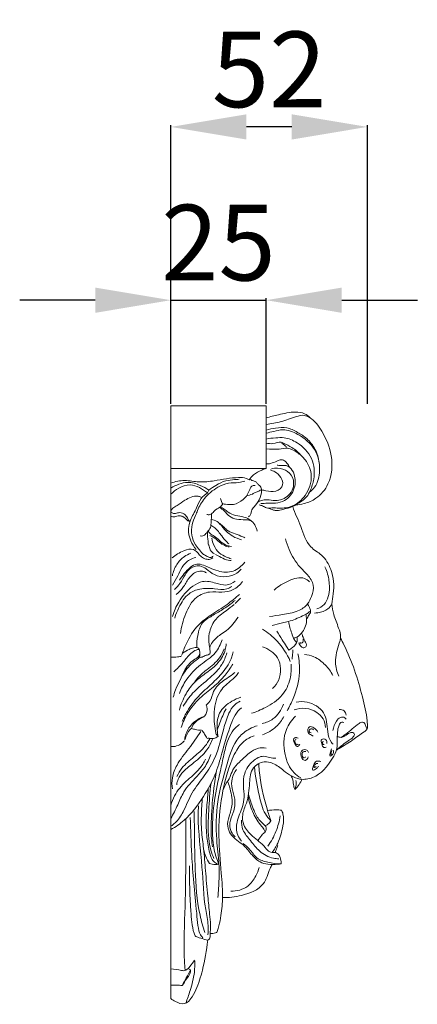
# Model space of a CAD drawing. Units: millimetres. Extents: x 1744 to 5944, y 615 to 4913.
# Drawn here: x 4123 to 4228, y 2732 to 2992 of the extents above; entities that cross this region are included whole.
import ezdxf

# ---------------------------------------------------------------- set-up
doc = ezdxf.new("R2010")
doc.units = ezdxf.units.MM
doc.header["$MEASUREMENT"] = 0
doc.layers.get('0').update_dxf_attribs({"lineweight": 13})
doc.styles.add('Arial', font='arial.ttf')
doc.dimstyles.new('Dimension Style 01', dxfattribs={"dimtxt": 10, "dimasz": 7, "dimexe": 0.5, "dimexo": 0.5, "dimgap": 0.25, "dimtad": 1, "dimtoh": 1, "dimdec": 0, "dimzin": 1, "dimdsep": 46, "dimtxsty": 'Arial', "dimcen": 0.5, "dimazin": 0, "dimtfac": 1, "dimtdec": 4, "dimtix": 1, "dimtmove": 1, "dimatfit": 3, "dimfxl": 1, "dimtolj": 1, "dimtzin": 1, "dimarcsym": 0})

# ---------------------------------------------------------------- blocks, each defined once
blk = doc.blocks.new('*D25')
at = {"color": 0, "lineweight": -2, "transparency": 16777216}
for p, q in [((4162.69, 2890.42), (4162.69, 2964.1)), ((4214.67, 2890.42), (4214.67, 2964.1)), ((4194.67, 2963.6), (4182.69, 2963.6))]:
    blk.add_line(p, q, dxfattribs=at)
at = {"color": 0, "transparency": 16777216}
for points in [[(4182.69, 2966.93), (4182.69, 2960.27), (4162.69, 2963.6)], [(4194.67, 2966.93), (4194.67, 2960.27), (4214.67, 2963.6)]]:
    blk.add_solid(points, dxfattribs=at)
at = {"layer": 'Defpoints', "color": 0, "transparency": 16777216}
for p in [(4162.69, 2963.6), (4162.69, 2889.92), (4214.67, 2889.92)]:
    blk.add_point(p, dxfattribs=at)
at = {"color": 0, "transparency": 16777216, "insert": (4188.68, 2978.81), "char_height": 20, "attachment_point": 5, "style": 'Arial'}
blk.add_mtext('\\A1;52', dxfattribs=at)
blk = doc.blocks.new('KR-069b_158_95')
blk.add_lwpolyline([(0, 0), (25.21, 0), (25.21, -16.56), (0, -16.56)])
for points in [[(0, 0), (0, -52.23), (0, -104.46), (0, -156.69)], [(17.04, -52.28), (17.5, -51.82), (17.96, -51.36), (18.42, -50.89)], [(28.04, -116.03), (28.13, -116.12), (28.21, -116.2), (28.3, -116.29)], [(4.52, -148.74), (4.75, -148.85), (4.99, -148.95), (5.23, -149.06)]]:
    blk.add_open_spline(points, degree=3)
for points, knots in [([(25.21, -3.21), (26.28, -2.9), (28.85, -2.33), (32.23, -1.46), (35.26, -1.85), (36.41, -2.75), (36.81, -3.18)], [0, 0, 0, 0, 4.950434, 11.788365, 15.444246, 18.067692, 18.067692, 18.067692, 18.067692]), ([(25.21, -4.92), (26.54, -4.77), (29.29, -4.32), (32.45, -3.05), (35.1, -2.33), (37.79, -3.52), (40.48, -7.27), (43.04, -13.24), (42.51, -20.15), (38.99, -24.48), (35.64, -25.84), (33.76, -26.16), (33.01, -26.2)], [0, 0, 0, 0, 5.952113, 12.29537, 15.438558, 17.624696, 24.909822, 35.270004, 46.397439, 53.766967, 58.878722, 62.216439, 62.216439, 62.216439, 62.216439]), ([(25.21, -6.44), (26.03, -6.21), (27.83, -5.9), (30.76, -5.58), (33.52, -6.98), (36.19, -8.69), (38.4, -11.42), (39.09, -13.83), (39.22, -15.09)], [0, 0, 0, 0, 3.802376, 8.183172, 12.781012, 17.151234, 22.353125, 28.026087, 28.026087, 28.026087, 28.026087]), ([(36.69, -22.83), (37.19, -22.46), (38.78, -20.95), (39.77, -16.73), (38.5, -11.16), (34.25, -7.69), (30.19, -6.01), (27.33, -6.77), (25.88, -7.09), (25.21, -7.27)], [0, 0, 0, 0, 2.802997, 9.551644, 18.162407, 26.887754, 33.139125, 36.719876, 39.803155, 39.803155, 39.803155, 39.803155]), ([(25.67, -27.05), (26.15, -27.27), (26.94, -27.52), (28.3, -27.82), (29.74, -27.29), (31.83, -26.99), (33.86, -25.66), (35.94, -24.39), (37.09, -22.06), (38.18, -18.73), (37.81, -13.61), (34.11, -9.91), (30.47, -8.33), (27.63, -8.47), (26.04, -8.64), (25.21, -8.8)], [0, 0, 0, 0, 2.375015, 3.6942, 6.079334, 9.000633, 13.056337, 16.756075, 19.606999, 24.343519, 32.455119, 40.8974, 46.313162, 49.640619, 53.431355, 53.431355, 53.431355, 53.431355]), ([(25.21, -9.92), (25.8, -10), (27.13, -10.22), (28.7, -9.36), (30.34, -10.21), (32.35, -11.03), (33.84, -12.42), (34.58, -13.27)], [0, 0, 0, 0, 2.675614, 5.92954, 6.889618, 10.665996, 15.698176, 15.698176, 15.698176, 15.698176]), ([(29.23, -9.86), (29.5, -10), (30, -10.32), (30.42, -10.75), (30.6, -10.98)], [0, 0, 0, 0, 1.335743, 2.643752, 2.643752, 2.643752, 2.643752]), ([(25.21, -11.41), (26.36, -11.49), (28.24, -11.63), (31.07, -10.95), (33.53, -12.29), (36.05, -14.54), (37.8, -18.81), (36.06, -23.64), (32.58, -26.78), (29.16, -27.14), (26.89, -26.95), (25.32, -27.17), (24.34, -26.44), (23.66, -26.29), (23.36, -26.23)], [0, 0, 0, 0, 5.128325, 8.436229, 12.507989, 16.839166, 23.56661, 31.598378, 38.083392, 43.436069, 46.299168, 48.421425, 50.11629, 51.485556, 51.485556, 51.485556, 51.485556]), ([(25.21, -15.4), (25.61, -15.39), (26.62, -15.3), (27.86, -14.67), (29.19, -14.15), (30.41, -14.64), (30.97, -15.52), (31.31, -16.08), (31.41, -16.28)], [0, 0, 0, 0, 1.775689, 4.429979, 6.2383, 7.867836, 9.800982, 10.792454, 10.792454, 10.792454, 10.792454]), ([(20.73, -19.61), (21.05, -19.13), (21.98, -18.02), (23.63, -17.12), (24.81, -16.68), (25.21, -16.56)], [0, 0, 0, 0, 2.589101, 6.336853, 8.210927, 8.210927, 8.210927, 8.210927]), ([(26.6, -16.64), (27.14, -16.53), (28.61, -16.43), (31.1, -17.03), (33.06, -20.05), (31.67, -24.07), (28.15, -25.29), (25.69, -24.78), (24.1, -24.94), (23.3, -25.29), (23.02, -25.45)], [0, 0, 0, 0, 2.447453, 6.573259, 10.748599, 16.955836, 22.54144, 25.68344, 28.120439, 29.535579, 29.535579, 29.535579, 29.535579]), ([(23.78, -25.86), (24.39, -25.82), (25.69, -25.74), (27.82, -25.86), (30.75, -25.09), (33.01, -22.02), (32.99, -18.51), (31.81, -16.41), (30.33, -15.65), (29.16, -15.93), (28.38, -15.77), (28.09, -15.7)], [0, 0, 0, 0, 2.725025, 5.778109, 9.536381, 15.753487, 21.087934, 24.435417, 25.937209, 28.161641, 29.495759, 29.495759, 29.495759, 29.495759]), ([(23.97, -22.22), (24.36, -22.32), (25.61, -22.51), (27.71, -23), (30.03, -21.15), (29.14, -18.8), (27.83, -17.48), (26.68, -17.07), (26.24, -16.98)], [0, 0, 0, 0, 1.813321, 5.655797, 9.309212, 12.219997, 15.510287, 17.513202, 17.513202, 17.513202, 17.513202]), ([(0, -20.43), (1.18, -20.06), (3.7, -19.49), (7.52, -20.38), (12.33, -19.76), (16.38, -18.9), (19.62, -18.97), (20.49, -19.45), (20.73, -19.61)], [0, 0, 0, 0, 5.499926, 11.222608, 17.208885, 26.866289, 29.917455, 31.212008, 31.212008, 31.212008, 31.212008]), ([(0, -21.78), (0.66, -21.35), (2.09, -20.66), (4.79, -19.99), (7.57, -20.87), (9.35, -21.8), (10.08, -22.31)], [0, 0, 0, 0, 3.50032, 7.055801, 12.100634, 16.037437, 16.037437, 16.037437, 16.037437]), ([(19.6, -19.95), (19.07, -20.09), (17.64, -20.44), (15.11, -20.22), (11.86, -21.7), (8.88, -24.11), (7.28, -26.99), (6.4, -29.37), (5.44, -31.44), (5.37, -34.22), (6.23, -36.55), (7.53, -38.09), (8.46, -39.3), (9.56, -39.76), (10.45, -40.33), (11.02, -39.93), (11.22, -39.72)], [0, 0, 0, 0, 2.470196, 6.548416, 11.043573, 17.970585, 23.343876, 25.471536, 29.314735, 33.428887, 37.521786, 40.044621, 42.453169, 44.116127, 45.416172, 46.716848, 46.716848, 46.716848, 46.716848]), ([(10.08, -22.31), (10.66, -21.85), (12.09, -20.91), (14.32, -19.71), (16.49, -19.59), (17.65, -19.46), (18.05, -19.43)], [0, 0, 0, 0, 3.326928, 7.629457, 11.078239, 12.857116, 12.857116, 12.857116, 12.857116]), ([(20.86, -19.41), (21.1, -19.56), (21.6, -19.87), (22.53, -19.95), (22.86, -20.59), (23.3, -20.92), (23.84, -21.34), (24.13, -22.85), (23.55, -24.85), (22.28, -26.48), (21.19, -27.67), (21.23, -28.78), (20.78, -29.18), (20.57, -29.32)], [0, 0, 0, 0, 1.275554, 2.618587, 3.796629, 4.224061, 5.068561, 6.761705, 10.58924, 14.01236, 16.062486, 17.446084, 18.564389, 18.564389, 18.564389, 18.564389]), ([(0, -23.36), (0.61, -22.73), (2.15, -21.59), (4.91, -20.57), (7.59, -21.56), (9.03, -22.48), (9.66, -23.04)], [0, 0, 0, 0, 3.90304, 8.511556, 12.330824, 16.106641, 16.106641, 16.106641, 16.106641]), ([(10.08, -22.31), (9.98, -22.57), (9.71, -23.11), (8.78, -23.62), (7.61, -24.83), (6.79, -27.34), (5.22, -29.77), (4.45, -32.79), (5.02, -35.59), (6.1, -37.31), (6.7, -37.99)], [0, 0, 0, 0, 1.24819, 2.558083, 4.611569, 8.619514, 14.081391, 17.47029, 22.2846, 26.34692, 26.34692, 26.34692, 26.34692]), ([(13.16, -24.56), (13.21, -24.91), (13.39, -25.35), (13.75, -26.06), (14.99, -26.02), (16.81, -26.3), (19.16, -25.01), (20.56, -23.2), (20.96, -21.71), (21.67, -21.06), (22.12, -21.02), (22.31, -21.04)], [0, 0, 0, 0, 1.578773, 2.170763, 3.305572, 6.411438, 10.707069, 14.270456, 16.427217, 17.458974, 18.31565, 18.31565, 18.31565, 18.31565]), ([(20, -23.85), (20.54, -23.73), (21.37, -23.5), (22.36, -22.87), (23.17, -22.67), (23.58, -22.33), (23.72, -22.19)], [0, 0, 0, 0, 2.474366, 3.78146, 5.210327, 6.099267, 6.099267, 6.099267, 6.099267]), ([(0, -27.79), (0.14, -27.53), (0.57, -26.92), (2.03, -26.25), (3.47, -25.02), (5.33, -24.11), (6.88, -23.71), (7.73, -24.06), (7.96, -24.19)], [0, 0, 0, 0, 1.294581, 3.24857, 6.984519, 9.71102, 12.518842, 13.688888, 13.688888, 13.688888, 13.688888]), ([(9.49, -28.71), (9.74, -28.8), (10.21, -28.85), (10.97, -28.51), (11.54, -27.49), (12.93, -27.07), (13.51, -26.24), (13.72, -25.9)], [0, 0, 0, 0, 1.209683, 1.944734, 3.603755, 6.139382, 7.947761, 7.947761, 7.947761, 7.947761]), ([(0, -27.9), (0.04, -28), (0.22, -28.35), (1.05, -28.64), (2.09, -28.09), (3.4, -28.44), (4.26, -29.31), (4.6, -30.1), (4.86, -30.5), (4.94, -30.62)], [0, 0, 0, 0, 0.486891, 1.735988, 3.360192, 5.520629, 7.202422, 8.672405, 9.322134, 9.322134, 9.322134, 9.322134]), ([(7.74, -34.4), (7.98, -34.46), (8.61, -34.52), (9.22, -33.91), (9.82, -33.13), (10.63, -32.18), (10.63, -30.44), (10.75, -29.26), (10.75, -28.57)], [0, 0, 0, 0, 1.095291, 2.608789, 3.512029, 5.607043, 7.883185, 10.967696, 10.967696, 10.967696, 10.967696]), ([(12.88, -26.9), (13.3, -27.18), (14.27, -27.84), (15.39, -29.38), (17.49, -30.11), (19.32, -30.12), (21.74, -30.2), (22.64, -32.05), (22.83, -33.18)], [0, 0, 0, 0, 2.238533, 5.225922, 8.247319, 11.654586, 13.524603, 18.654257, 18.654257, 18.654257, 18.654257]), ([(13.02, -26.78), (13.39, -26.93), (14.17, -27.29), (15.3, -28.4), (17.15, -29.09), (19.08, -29.26), (20.61, -29.85), (21.29, -30.41), (21.56, -30.69)], [0, 0, 0, 0, 1.746718, 3.798185, 6.977405, 10.295823, 12.428799, 14.17163, 14.17163, 14.17163, 14.17163]), ([(44.42, -71.47), (43.94, -70.31), (43.14, -67.33), (44.14, -63.87), (45.15, -60.89), (44.22, -58.27), (43.13, -55.52), (42.39, -52.4), (43.37, -48.49), (42.93, -43.77), (40.34, -39.43), (36.01, -37.14), (34.52, -31.88), (32.87, -28.42), (32.23, -26.63)], [0, 0, 0, 0, 5.611637, 13.282637, 15.703825, 19.336795, 25.065564, 29.271621, 33.200528, 42.850546, 49.591939, 54.875075, 63.754803, 72.288086, 72.288086, 72.288086, 72.288086]), ([(0, -29.22), (0.16, -29.29), (0.67, -29.44), (1.45, -29.21), (2.34, -29.03), (3.41, -29.32), (4.05, -30.05), (4.57, -30.43), (4.69, -30.52)], [0, 0, 0, 0, 0.757216, 2.333256, 3.496802, 4.797777, 7.013175, 7.695897, 7.695897, 7.695897, 7.695897]), ([(10.68, -30.08), (10.95, -30.09), (11.8, -30.22), (13.23, -31.33), (14.41, -33.18), (16.46, -34.61), (17.91, -35.23), (18.71, -35.46)], [0, 0, 0, 0, 1.216444, 3.75, 7.689427, 10.966755, 14.680602, 14.680602, 14.680602, 14.680602]), ([(12.62, -30.91), (13.05, -31.22), (13.81, -31.79), (14.88, -33.03), (16.56, -33.78), (18.22, -34.27), (19.2, -34.73), (19.53, -34.89)], [0, 0, 0, 0, 2.340546, 4.223104, 7.225427, 10.352313, 12.002285, 12.002285, 12.002285, 12.002285]), ([(9.87, -36.63), (9.89, -36.3), (9.89, -35.68), (9.63, -34.6), (9.64, -33.82), (9.67, -33.33)], [0, 0, 0, 0, 1.473148, 2.761624, 4.924354, 4.924354, 4.924354, 4.924354]), ([(9.85, -33.11), (9.99, -33.32), (10.42, -33.88), (11.63, -34.46), (12.88, -35.63), (14.26, -36.88), (15.49, -37.16), (16.05, -37.21)], [0, 0, 0, 0, 1.129623, 3.10606, 5.8275, 8.768578, 11.261424, 11.261424, 11.261424, 11.261424]), ([(10.6, -31.57), (10.94, -31.78), (12.07, -32.54), (13.29, -34.25), (14.49, -35.7), (15.17, -36.36), (15.33, -36.51)], [0, 0, 0, 0, 1.814758, 6.019108, 9.247119, 10.222973, 10.222973, 10.222973, 10.222973]), ([(10.27, -34.31), (10.59, -34.43), (11.59, -34.83), (12.68, -36.05), (14.09, -36.98), (15.02, -37.25), (15.42, -37.32)], [0, 0, 0, 0, 1.549034, 4.696912, 7.174925, 8.97918, 8.97918, 8.97918, 8.97918]), ([(10.8, -35.03), (10.92, -35.67), (11.37, -37.07), (12.63, -38.97), (14.41, -39.92), (15.51, -40.32), (15.91, -40.43)], [0, 0, 0, 0, 2.910896, 6.5022, 9.820665, 11.710647, 11.710647, 11.710647, 11.710647]), ([(26.09, -55.68), (27.23, -55.56), (29.76, -55.14), (33.36, -54.64), (36.19, -52.75), (37.33, -50.18), (38.12, -47.31), (36.24, -44.66), (33.44, -42.13), (31.49, -38.76), (30.56, -36.11), (30.31, -35.15)], [0, 0, 0, 0, 5.134954, 11.431873, 16.109993, 19.431135, 23.886339, 28.496451, 32.813337, 40.953458, 45.356498, 45.356498, 45.356498, 45.356498]), ([(0.34, -40.23), (1.22, -39.4), (3, -38.44), (5.68, -37.57), (7.08, -38.71), (7.78, -39.81), (8.9, -40.48), (10.11, -40.73), (10.82, -40.41), (11.09, -40.22)], [0, 0, 0, 0, 5.410206, 9.248817, 11.110694, 12.958316, 15.018455, 16.754881, 18.266652, 18.266652, 18.266652, 18.266652]), ([(0.39, -44.95), (0.59, -43.9), (1.35, -41.94), (3.23, -39.93), (4.69, -39.21), (5.3, -39)], [0, 0, 0, 0, 4.780733, 9.107252, 11.962563, 11.962563, 11.962563, 11.962563]), ([(11.57, -39.18), (11.11, -38.9), (10.3, -38.24), (10.2, -37.13), (9.92, -36.7), (9.87, -36.63)], [0, 0, 0, 0, 2.368092, 4.274217, 4.656657, 4.656657, 4.656657, 4.656657]), ([(0.4, -47.44), (0.89, -46.63), (1.84, -45.1), (2.84, -42.54), (4.58, -40.76), (6.03, -40.25), (6.6, -40.14)], [0, 0, 0, 0, 4.208191, 8.012213, 12.206866, 14.774151, 14.774151, 14.774151, 14.774151]), ([(2.25, -46.12), (2.65, -45.52), (3.57, -44.32), (4.94, -42.69), (6.8, -41.63), (8.68, -42.12), (10.46, -42.91), (12.96, -43.99), (16.59, -44.21), (18.76, -42.38), (19.54, -41.37)], [0, 0, 0, 0, 3.243109, 6.712512, 9.57073, 12.140542, 14.931762, 18.364077, 24.297079, 30.010346, 30.010346, 30.010346, 30.010346]), ([(11.82, -39.28), (12.29, -39.57), (13.38, -40.14), (14.76, -40.8), (15.71, -40.89), (15.98, -40.9)], [0, 0, 0, 0, 2.471097, 5.51336, 6.705314, 6.705314, 6.705314, 6.705314]), ([(0.98, -48.54), (1.5, -48.05), (2.6, -46.86), (3.57, -44.96), (4.65, -43.26), (6.08, -42.4), (7.83, -42.18), (9.64, -43.21), (11.52, -44.98), (14.61, -45.38), (17.17, -44.63), (18.29, -43.59), (18.62, -43.19)], [0, 0, 0, 0, 3.170484, 7.154068, 9.531715, 12.029946, 14.323828, 17.038161, 20.961738, 25.702018, 30.124343, 32.413062, 32.413062, 32.413062, 32.413062]), ([(1.43, -49.87), (2.07, -49.32), (3.37, -48.05), (4.56, -45.61), (6.39, -43.81), (8.3, -43.63), (9.12, -43.98), (9.44, -44.18)], [0, 0, 0, 0, 3.743492, 7.959579, 12.151558, 14.41503, 16.063652, 16.063652, 16.063652, 16.063652]), ([(38.62, -53.67), (39.32, -53.42), (41.47, -52.24), (42.17, -48.32), (41.69, -44.98), (41.04, -43.22), (40.75, -42.61)], [0, 0, 0, 0, 3.331589, 10.340273, 15.604527, 18.617243, 18.617243, 18.617243, 18.617243]), ([(0.43, -55.66), (0.82, -54.35), (2.14, -51.35), (4.88, -48.11), (8.55, -46.03), (11.65, -46.78), (14.54, -47.73), (16.31, -46.9), (17.03, -46.37)], [0, 0, 0, 0, 6.079982, 14.418614, 18.706103, 23.957213, 27.962155, 31.942566, 31.942566, 31.942566, 31.942566]), ([(2.53, -60.23), (2.73, -58.42), (3.75, -55.03), (6.06, -50.55), (10.11, -48.96), (13.42, -49.39), (16.66, -48.85), (18.29, -47.36), (18.93, -46.49)], [0, 0, 0, 0, 8.15079, 15.814574, 21.339764, 26.221775, 30.695229, 35.51057, 35.51057, 35.51057, 35.51057]), ([(36.71, -46.51), (36.32, -46.16), (34.67, -44.96), (30.91, -46.22), (28.42, -47.66), (27.31, -48.73)], [0, 0, 0, 0, 2.333312, 8.615063, 15.486346, 15.486346, 15.486346, 15.486346]), ([(1.01, -56.1), (1.3, -55.15), (2.29, -52.86), (4.18, -49.64), (7.92, -48.14), (11.33, -48.29), (14.27, -48.76), (15.71, -48.04), (16.13, -47.77)], [0, 0, 0, 0, 4.466623, 11.177188, 15.844922, 21.612307, 26.390555, 28.592851, 28.592851, 28.592851, 28.592851]), ([(2.84, -66.03), (3.18, -65), (4.38, -62.13), (6.61, -58.1), (10.86, -55.12), (14.67, -52.77), (17.12, -50.77), (18.2, -49.85)], [0, 0, 0, 0, 4.825534, 13.924758, 19.97157, 27.656784, 33.99974, 33.99974, 33.99974, 33.99974]), ([(6.87, -63.9), (6.81, -62.84), (7.05, -60.61), (7.85, -57.48), (10.46, -55.77), (13.01, -54.28), (15.31, -52.8), (16.6, -51.77), (16.97, -51.46)], [0, 0, 0, 0, 4.77203, 10.081977, 13.479482, 18.203111, 23.436133, 25.58559, 25.58559, 25.58559, 25.58559]), ([(7.57, -66.49), (7.69, -66.5), (8.25, -66.52), (9.04, -65.99), (9.86, -65.84), (10.4, -65.51), (10.38, -64.82), (10.32, -64.04), (9.94, -62.41), (10.04, -59.89), (11.38, -56.46), (14.32, -54.45), (16.04, -53.07), (16.78, -52.55)], [0, 0, 0, 0, 0.576029, 2.415464, 3.997101, 4.383578, 5.054474, 6.764796, 8.071356, 12.381231, 17.889995, 23.75865, 27.803649, 27.803649, 27.803649, 27.803649]), ([(26.8, -58.12), (27.7, -57.84), (29.12, -57.41), (31.91, -56.91), (33.87, -56), (35.79, -55.14), (36.28, -54.73), (36.88, -54.34), (37, -54.62), (36.61, -55.11), (36.32, -55.71), (36, -56.2), (35.89, -56.35)], [0, 0, 0, 0, 4.19268, 6.620603, 12.582388, 13.953165, 15.654646, 16.089741, 16.268161, 16.824661, 18.579323, 19.40514, 19.40514, 19.40514, 19.40514]), ([(36.95, -54.53), (36.95, -54.36), (36.92, -53.87), (36.56, -53.17), (36.31, -52.62), (36.17, -52.37)], [0, 0, 0, 0, 0.750569, 2.144337, 3.45496, 3.45496, 3.45496, 3.45496]), ([(42.61, -52.35), (42.34, -52.84), (41.4, -54.11), (39.52, -54.64), (38.27, -54.78), (37.98, -54.79)], [0, 0, 0, 0, 2.481187, 6.811364, 8.114347, 8.114347, 8.114347, 8.114347]), ([(10.27, -63.91), (10.45, -63.41), (11.11, -62.03), (12.85, -60.64), (15.52, -58.94), (16.97, -57.18), (17.78, -55.85)], [0, 0, 0, 0, 2.348918, 6.735416, 9.60377, 16.552343, 16.552343, 16.552343, 16.552343]), ([(33.41, -62.27), (33.38, -62.35), (33.24, -62.56), (32.92, -62.22), (32.46, -61.53), (31.8, -59.66), (31.32, -58.07), (31.11, -57.01)], [0, 0, 0, 0, 0.399743, 0.767631, 1.652097, 4.425624, 9.2219, 9.2219, 9.2219, 9.2219]), ([(32.48, -61.44), (32.76, -61.37), (33.69, -61.03), (35.28, -59.5), (36.1, -57.17), (35.8, -55.57), (35.67, -55.16)], [0, 0, 0, 0, 1.302051, 4.336119, 9.559751, 11.490604, 11.490604, 11.490604, 11.490604]), ([(24.24, -59.05), (25.65, -59.92), (28.65, -62.33), (30.74, -65.61), (31.59, -67.57)], [0, 0, 0, 0, 7.410155, 16.938751, 16.938751, 16.938751, 16.938751]), ([(28.05, -59.58), (28.5, -60.34), (29.33, -61.71), (30.44, -63.35), (31.01, -64.3), (31.21, -64.62)], [0, 0, 0, 0, 3.937871, 7.153833, 8.848553, 8.848553, 8.848553, 8.848553]), ([(13.55, -61.88), (13.14, -63.09), (11.81, -65.9), (7.55, -68.39), (4.19, -71.95), (2.74, -74.77), (2.26, -76.01)], [0, 0, 0, 0, 5.703755, 13.275962, 21.392036, 27.285389, 27.285389, 27.285389, 27.285389]), ([(31.21, -64.62), (31.56, -64.42), (32.42, -63.74), (33.62, -62.57), (33.41, -61.46), (33.3, -61.13)], [0, 0, 0, 0, 1.84133, 5.01848, 6.536007, 6.536007, 6.536007, 6.536007]), ([(33.85, -62.64), (33.95, -63.03), (34.31, -63.61), (35.19, -64.13), (36.17, -63.39), (35.4, -62.11), (34.93, -61.08), (34.67, -60.34), (34.59, -60.07)], [0, 0, 0, 0, 1.82198, 2.936278, 4.050001, 6.111452, 8.251947, 9.513882, 9.513882, 9.513882, 9.513882]), ([(34.99, -61.64), (35.05, -61.9), (35.05, -62.38), (34.52, -62.92), (34.23, -62.69), (34.15, -62.6)], [0, 0, 0, 0, 1.193592, 2.048254, 2.577386, 2.577386, 2.577386, 2.577386]), ([(51.64, -85.78), (51.78, -85.67), (51.99, -85.42), (52.01, -84.53), (51.87, -81.7), (50.08, -74.26), (47.78, -66.9), (45.19, -62.03), (44.88, -61.46)], [0, 0, 0, 0, 0.792953, 1.318928, 3.9091, 13.491676, 35.204274, 38.09026, 38.09026, 38.09026, 38.09026]), ([(6.87, -63.9), (7.07, -63.95), (7.51, -64.14), (7.61, -64.92), (7.74, -65.66), (7.14, -66.6), (5.3, -67.47), (3.61, -69.71), (2.5, -72.58), (1.22, -74.79), (0.77, -76.38), (0.62, -77.05)], [0, 0, 0, 0, 0.914039, 1.862829, 3.268424, 4.176905, 6.566503, 12.133481, 16.105089, 20.360781, 23.436238, 23.436238, 23.436238, 23.436238]), ([(0.77, -70.36), (1.62, -69.52), (3.21, -67.97), (4.86, -65.72), (6.37, -64.61), (7.16, -64.43), (7.39, -64.39)], [0, 0, 0, 0, 5.345726, 9.865299, 12.429956, 13.443636, 13.443636, 13.443636, 13.443636]), ([(2.24, -80.46), (2.63, -78.95), (3.75, -76.25), (6.25, -72.79), (9.55, -70.54), (12.66, -68.1), (14.32, -65.25), (14.63, -63.43), (14.67, -62.9)], [0, 0, 0, 0, 6.952078, 12.928059, 18.728702, 24.646571, 30.491473, 32.849988, 32.849988, 32.849988, 32.849988]), ([(3.06, -65.39), (3.62, -65.01), (4.6, -64.51), (5.88, -63.97), (6.59, -63.91), (6.87, -63.9)], [0, 0, 0, 0, 3.024996, 4.907786, 6.149691, 6.149691, 6.149691, 6.149691]), ([(14.12, -64.27), (13.79, -65.1), (12.69, -67.27), (9.99, -69.37), (7.57, -71.31), (6.59, -72.6), (6.24, -73.12)], [0, 0, 0, 0, 4.000919, 10.617988, 14.991725, 17.798495, 17.798495, 17.798495, 17.798495]), ([(24.22, -63.7), (25.77, -64.26), (29.13, -66.35), (29.36, -71.73), (27.58, -74.05), (26.91, -74.69)], [0, 0, 0, 0, 7.350803, 15.970884, 20.099272, 20.099272, 20.099272, 20.099272]), ([(32.3, -64.54), (32.27, -65.05), (32.21, -65.86), (32.11, -66.66), (32.07, -66.95)], [0, 0, 0, 0, 2.295323, 3.601033, 3.601033, 3.601033, 3.601033]), ([(2.69, -66.24), (2.48, -66.29), (1.81, -66.44), (0.95, -66.4), (0.32, -66.42), (0.16, -66.42)], [0, 0, 0, 0, 0.938146, 3.074243, 3.777041, 3.777041, 3.777041, 3.777041]), ([(2.82, -71.7), (3.49, -70.45), (4.8, -68.72), (6.58, -67.26), (7.68, -66.59), (7.7, -65.95), (7.64, -65.64)], [0, 0, 0, 0, 6.336983, 9.404071, 10.411027, 11.818873, 11.818873, 11.818873, 11.818873]), ([(3.01, -83.37), (3.4, -82.47), (4.6, -80.14), (7.13, -76.68), (10.72, -73.68), (13.91, -70.38), (15.93, -67.48), (16.38, -65.49), (16.45, -65.06)], [0, 0, 0, 0, 4.401941, 11.662888, 18.929793, 25.170763, 32.217611, 34.203507, 34.203507, 34.203507, 34.203507]), ([(14.8, -65.34), (14.5, -66.4), (13.47, -68.89), (10.07, -72.28), (6.04, -75.29), (4.01, -78.17), (3.27, -79.36)], [0, 0, 0, 0, 4.921501, 11.790704, 21.072844, 27.308945, 27.308945, 27.308945, 27.308945]), ([(30.73, -80.65), (31.35, -79.59), (32.92, -76.37), (34.33, -71.24), (33.96, -67.2), (33.63, -65.61)], [0, 0, 0, 0, 5.442207, 15.96973, 23.24009, 23.24009, 23.24009, 23.24009]), ([(35.31, -65.75), (36.17, -65.81), (38.28, -66.27), (40.89, -68.35), (42.34, -70.27), (42.89, -71.28)], [0, 0, 0, 0, 3.868118, 9.374819, 14.491666, 14.491666, 14.491666, 14.491666]), ([(2.71, -85.07), (3.16, -83.71), (4.47, -80.87), (7.47, -77.24), (11.25, -74.44), (14.27, -71.48), (15.79, -69.29), (16.39, -68.28)], [0, 0, 0, 0, 6.393209, 13.819443, 20.73109, 27.329576, 32.570519, 32.570519, 32.570519, 32.570519]), ([(21.34, -81.28), (22.61, -80.89), (25.51, -79.62), (29.67, -76.98), (31.71, -72.5), (31.92, -69.6), (31.81, -68.33)], [0, 0, 0, 0, 5.923475, 14.178264, 21.232958, 26.94579, 26.94579, 26.94579, 26.94579]), ([(16.9, -70.53), (16.51, -70.85), (15.54, -71.59), (13.43, -72.92), (11.14, -75), (10.76, -77.53), (9.91, -78.62), (9.55, -78.94), (9.36, -79.08)], [0, 0, 0, 0, 2.249085, 5.419619, 11.225029, 15.22857, 16.270843, 17.350105, 17.350105, 17.350105, 17.350105]), ([(12.48, -87.45), (12.34, -87.32), (11.99, -86.88), (11.51, -84.63), (11.22, -80.72), (12.43, -75.52), (15.35, -73.02), (17.16, -71.61), (17.68, -70.88), (17.91, -70.5)], [0, 0, 0, 0, 0.852798, 2.434937, 10.0495, 18.549778, 24.797784, 26.754022, 28.752575, 28.752575, 28.752575, 28.752575]), ([(12.48, -87.45), (12.42, -87.12), (12.31, -86.26), (12.11, -84.19), (12.56, -80.76), (15.54, -78.28), (17.69, -77.3), (18.51, -77.05)], [0, 0, 0, 0, 1.523924, 3.838078, 9.351768, 16.066252, 19.920291, 19.920291, 19.920291, 19.920291]), ([(0, -111.1), (0.41, -110.83), (1.76, -109.83), (3.71, -106.78), (5.34, -102.14), (9, -97.83), (12.3, -92.32), (13.63, -86.46), (15, -81.74), (16.5, -79.17), (17.77, -78.35), (18.32, -78.09)], [0, 0, 0, 0, 2.171688, 7.433796, 15.787901, 23.983925, 32.394164, 44.180719, 50.510014, 54.395741, 57.089661, 57.089661, 57.089661, 57.089661]), ([(18.65, -79.83), (18.02, -80.39), (16.84, -81.73), (15.35, -85.63), (13.75, -90.66), (12.06, -97.3), (8.59, -103.56), (4.7, -108.96), (1.24, -111.3), (0, -112)], [0, 0, 0, 0, 3.786241, 7.776741, 18.466151, 27.432051, 38.167504, 50.275485, 56.609989, 56.609989, 56.609989, 56.609989]), ([(9.36, -79.08), (9.47, -79.35), (9.75, -80.36), (9.37, -81.44), (8.94, -82.05)], [0, 0, 0, 0, 1.294602, 4.584892, 4.584892, 4.584892, 4.584892]), ([(14.59, -80.1), (13.97, -81.31), (13.13, -83.16), (12.46, -85.07), (12.26, -85.7)], [0, 0, 0, 0, 6.072804, 9.028501, 9.028501, 9.028501, 9.028501]), ([(24.16, -83.98), (25.16, -83.76), (27.68, -82.76), (29.25, -80.4), (29.79, -78.9)], [0, 0, 0, 0, 4.586137, 11.677696, 11.677696, 11.677696, 11.677696]), ([(32.59, -80.37), (33.59, -80.03), (35.73, -79.75), (38.53, -80.75), (40.44, -82.64), (40.88, -84.23), (40.94, -85.01)], [0, 0, 0, 0, 4.720572, 9.256664, 12.821933, 16.297709, 16.297709, 16.297709, 16.297709]), ([(33.14, -78.31), (34.1, -78.14), (36.81, -78.11), (41.17, -80.75), (41.36, -85.41), (41.9, -88.44), (42.79, -89.3), (42.95, -89.44)], [0, 0, 0, 0, 4.332086, 11.976642, 19.597856, 24.095543, 25.027263, 25.027263, 25.027263, 25.027263]), ([(46.36, -81.78), (46.3, -81.37), (45.98, -80.43), (44.98, -80.28), (44.54, -80.31)], [0, 0, 0, 0, 1.867969, 3.8476, 3.8476, 3.8476, 3.8476]), ([(8.94, -82.05), (8.45, -82.21), (6.85, -82.92), (4.61, -84.88), (3.79, -87.16), (3.61, -88.25)], [0, 0, 0, 0, 2.308761, 7.788303, 12.730071, 12.730071, 12.730071, 12.730071]), ([(5.45, -85.26), (5.55, -84.97), (5.91, -84.17), (7.05, -83.05), (8.16, -82.42), (8.81, -82.18)], [0, 0, 0, 0, 1.339482, 3.871752, 6.967288, 6.967288, 6.967288, 6.967288]), ([(29.92, -82.16), (29.38, -83.13), (27.81, -85.18), (25.55, -86.49), (24.22, -86.98)], [0, 0, 0, 0, 4.969342, 11.296652, 11.296652, 11.296652, 11.296652]), ([(34.34, -98.34), (33.7, -97.98), (31.62, -96.46), (29.74, -91.85), (29.76, -86.11), (31.98, -83.03), (33.01, -82.01)], [0, 0, 0, 0, 3.250013, 11.28506, 21.064168, 27.535117, 27.535117, 27.535117, 27.535117]), ([(42.87, -85.81), (42.97, -84.95), (43.5, -83.68), (44.64, -82.22), (45.89, -82.24), (46.27, -82.68), (46.36, -82.82)], [0, 0, 0, 0, 3.894522, 6.025883, 7.788264, 8.521096, 8.521096, 8.521096, 8.521096]), ([(3.75, -88.22), (3.89, -87.72), (4.29, -86.77), (4.84, -85.7), (5.36, -85.32), (5.45, -85.26)], [0, 0, 0, 0, 2.286777, 4.646441, 5.14913, 5.14913, 5.14913, 5.14913]), ([(5.45, -85.26), (5.78, -85.39), (6.66, -85.66), (7.58, -85.74), (8.14, -85.72)], [0, 0, 0, 0, 1.589431, 4.073748, 4.073748, 4.073748, 4.073748]), ([(8.32, -85.83), (8.44, -86), (8.64, -86.32), (9.07, -87.02), (9.39, -87.54), (9.61, -87.91)], [0, 0, 0, 0, 0.934174, 1.686611, 3.646358, 3.646358, 3.646358, 3.646358]), ([(12.72, -121.16), (12.18, -119.93), (11.19, -117.03), (10.91, -111.28), (11.32, -104.26), (12.86, -97.66), (13.97, -92.46), (14.78, -88.95), (16.05, -86.09), (17.4, -84.76), (18.15, -84.2)], [0, 0, 0, 0, 5.97103, 13.533681, 25.519412, 37.234856, 43.693877, 49.236788, 53.307935, 57.479325, 57.479325, 57.479325, 57.479325]), ([(12.45, -129.92), (12.6, -128.3), (12.76, -125.38), (12.8, -120.28), (11.8, -113.55), (12.04, -104.47), (14.57, -95.59), (16.74, -88.39), (20.36, -85.5), (22.17, -84.76), (22.87, -84.56)], [0, 0, 0, 0, 7.237416, 13.04342, 22.750501, 37.533144, 53.00486, 64.313991, 69.743073, 72.986021, 72.986021, 72.986021, 72.986021]), ([(45.76, -83.71), (45.59, -83.63), (44.97, -83.44), (44.28, -84.77), (44.1, -86), (44.01, -87.59), (44.03, -89.11), (43.93, -91.18), (42.01, -94.61), (39.03, -98.34), (33.54, -99.07), (30.16, -96.78), (27.46, -94.44), (24.36, -93.84), (21.11, -95.62), (20.79, -100.21), (20.46, -104.34), (18.74, -107.83), (19.11, -111.23), (21.72, -114.04), (24.39, -115.88), (25.8, -117.85), (26.87, -118.14), (27.38, -118.11), (27.66, -118.04)], [0, 0, 0, 0, 0.842794, 2.512382, 5.341712, 6.856337, 9.504361, 12.184304, 15.905763, 26.831212, 31.834919, 39.00369, 44.139178, 47.640241, 52.488109, 58.494964, 66.618437, 71.263316, 75.436038, 80.932206, 87.655517, 90.1795, 91.151104, 92.426849, 92.426849, 92.426849, 92.426849]), ([(38.86, -86.28), (38.63, -85.82), (38.05, -85.17), (36.43, -84.46), (35.95, -86.46), (37.03, -86.96), (37.5, -87.22), (37.66, -87.29)], [0, 0, 0, 0, 2.303898, 4.005974, 6.294103, 7.957956, 8.753941, 8.753941, 8.753941, 8.753941]), ([(37.72, -85.64), (37.52, -85.48), (36.94, -85.1), (36.39, -86.12), (36.89, -86.41), (37.08, -86.49)], [0, 0, 0, 0, 1.140284, 2.349278, 3.259508, 3.259508, 3.259508, 3.259508]), ([(45.06, -87.65), (45.47, -87.37), (46.47, -86.66), (48.03, -85.36), (49.37, -84.3), (50.62, -83.39), (51.48, -84.05), (51.49, -84.8), (51.9, -85.34), (51.64, -85.86), (50.26, -86.67), (48.04, -88.53), (45.48, -89.98), (44.04, -90.88), (43.79, -91.03)], [0, 0, 0, 0, 2.227034, 5.485422, 8.868499, 10.394552, 11.435975, 12.929689, 13.632932, 14.171961, 15.240163, 20.763312, 27.041569, 28.331047, 28.331047, 28.331047, 28.331047]), ([(7.97, -86.09), (6.9, -87.6), (4.88, -90.63), (1.7, -94.31), (0.24, -98.09), (0.26, -100.31), (0.4, -101.28)], [0, 0, 0, 0, 8.283565, 16.222649, 21.548893, 25.935826, 25.935826, 25.935826, 25.935826]), ([(11.09, -87.94), (10.7, -88.99), (9.46, -91.49), (6.43, -94.12), (3.51, -96.28), (1.95, -98.35), (1.61, -99.65), (1.54, -100.15)], [0, 0, 0, 0, 5.013512, 12.220705, 17.586748, 21.243778, 23.490382, 23.490382, 23.490382, 23.490382]), ([(1.62, -97.95), (1.99, -97.2), (3.18, -95.17), (6.04, -92.85), (8.8, -90.5), (9.95, -88.69), (10.32, -88)], [0, 0, 0, 0, 3.744229, 10.340743, 16.275852, 19.802703, 19.802703, 19.802703, 19.802703]), ([(9.61, -87.91), (9.78, -87.9), (10.14, -87.88), (10.9, -88), (11.73, -87.85), (12.29, -87.57), (12.48, -87.45)], [0, 0, 0, 0, 0.737854, 1.609591, 3.408185, 4.387522, 4.387522, 4.387522, 4.387522]), ([(12.14, -139.17), (12.27, -138.84), (12.71, -137.61), (13.33, -134.68), (13.84, -129.77), (13.3, -122.55), (12.4, -113.45), (13.17, -103.25), (15.23, -95.65), (17.48, -90.58), (19.5, -88.3), (21.37, -87.45), (22.03, -87.23)], [0, 0, 0, 0, 1.588894, 5.833338, 13.289324, 23.562513, 38.043354, 54.071929, 68.885348, 72.894505, 78.801889, 81.918617, 81.918617, 81.918617, 81.918617]), ([(33.66, -87.83), (33.38, -87.73), (32.39, -87.51), (32.43, -89.19), (33.52, -90.41), (33.98, -89.68), (34.08, -89.47)], [0, 0, 0, 0, 1.322771, 3.459895, 5.355697, 6.402784, 6.402784, 6.402784, 6.402784]), ([(33.19, -88.05), (33.08, -88.12), (32.72, -88.43), (32.84, -89.13), (33.33, -89.75), (33.63, -89.52), (33.71, -89.44)], [0, 0, 0, 0, 0.601728, 1.958049, 2.821198, 3.330493, 3.330493, 3.330493, 3.330493]), ([(41.27, -89.23), (41.29, -88.89), (41.25, -88.03), (39.54, -87.99), (39.92, -89.36), (40.24, -90.44), (40.93, -90.29), (41.13, -90.21)], [0, 0, 0, 0, 1.493863, 3.122096, 4.831664, 6.438789, 7.414643, 7.414643, 7.414643, 7.414643]), ([(44.03, -87.33), (44.33, -87.52), (45.05, -87.8), (46.23, -87.21), (47.07, -86.5), (48.08, -86.23), (48.73, -86.78), (48.09, -87.86), (46.29, -88.83), (44.87, -90.11), (43.83, -90.9)], [0, 0, 0, 0, 1.556714, 3.140442, 5.524656, 6.623201, 7.396294, 8.686118, 11.108457, 16.941406, 16.941406, 16.941406, 16.941406]), ([(0.15, -90.05), (0.47, -90.08), (1.37, -90.06), (2.59, -89.51), (3.32, -88.86), (3.58, -88.56)], [0, 0, 0, 0, 1.434516, 3.965461, 5.75613, 5.75613, 5.75613, 5.75613]), ([(13.88, -101.29), (14.13, -100.78), (14.64, -99.72), (15.76, -98.19), (16.29, -95.97), (18.35, -93.97), (20.45, -91.93), (22.86, -90.33), (24.54, -90.39), (25.22, -90.52)], [0, 0, 0, 0, 2.53396, 5.220468, 8.396038, 12.439458, 17.619148, 21.715753, 24.787283, 24.787283, 24.787283, 24.787283]), ([(36.42, -91.61), (36.32, -91.39), (35.94, -90.84), (34.43, -90.82), (34.17, -92.63), (35.55, -94.3), (36.2, -93.18), (36.36, -92.81)], [0, 0, 0, 0, 1.093294, 2.788704, 5.226724, 7.579592, 9.364198, 9.364198, 9.364198, 9.364198]), ([(40.34, -88.7), (40.24, -88.76), (39.99, -88.98), (40.14, -89.61), (40.48, -89.56), (40.56, -89.54)], [0, 0, 0, 0, 0.507227, 1.426199, 1.83181, 1.83181, 1.83181, 1.83181]), ([(42.54, -90.71), (42.39, -90.97), (42.2, -91.47), (41.85, -93.12), (43.23, -91.86), (43.01, -91.23), (42.92, -91)], [0, 0, 0, 0, 1.325919, 2.863972, 4.669156, 5.763865, 5.763865, 5.763865, 5.763865]), ([(0, -109.1), (0.61, -107.89), (1.84, -105.59), (3.45, -101.51), (6.31, -98.53), (9.13, -95.57), (10.15, -93.38), (10.55, -92.17)], [0, 0, 0, 0, 6.034715, 11.678832, 19.371702, 24.179361, 29.879159, 29.879159, 29.879159, 29.879159]), ([(0, -105.59), (0.23, -104.73), (1.14, -102.33), (3.94, -99.15), (7.33, -96.54), (8.72, -94.29), (9.19, -93.43)], [0, 0, 0, 0, 3.956633, 11.299035, 18.546046, 22.918568, 22.918568, 22.918568, 22.918568]), ([(27.77, -93.13), (27.23, -93.12), (26.14, -93.09), (24.08, -92.29), (21.31, -93.98), (19.29, -96.83), (19.08, -100.35), (19.54, -103.24), (18.93, -106.56), (17.28, -109.6), (17.27, -113.07), (18.3, -114.58), (18.72, -115.04)], [0, 0, 0, 0, 2.410577, 4.827687, 9.423808, 15.250008, 20.043355, 24.62442, 28.319734, 34.80332, 39.964796, 42.738109, 42.738109, 42.738109, 42.738109]), ([(35.68, -91.41), (35.44, -91.35), (34.77, -91.33), (34.63, -92.3), (34.85, -92.87), (35.33, -93.21), (35.58, -92.92), (35.66, -92.78)], [0, 0, 0, 0, 1.075916, 2.425367, 3.374782, 3.890909, 4.637201, 4.637201, 4.637201, 4.637201]), ([(42.62, -91.09), (42.54, -91.28), (42.45, -91.52), (42.26, -92.44), (42.44, -91.99), (42.48, -91.89)], [0, 0, 0, 0, 0.910313, 1.685893, 2.180499, 2.180499, 2.180499, 2.180499]), ([(17.38, -96.12), (16.83, -96.84), (15.98, -98.49), (16.09, -101.3), (17.21, -104.14), (16.74, -107.35), (15.4, -110), (15.73, -112.45), (16.6, -113.56), (17.04, -113.96)], [0, 0, 0, 0, 4.043486, 7.90472, 12.168367, 17.506886, 21.755947, 25.183189, 27.851433, 27.851433, 27.851433, 27.851433]), ([(26.46, -109.68), (25.91, -109.12), (24.35, -107.23), (23.2, -102.18), (22.3, -98.04), (22.1, -95.41)], [0, 0, 0, 0, 3.489304, 10.768954, 22.530879, 22.530879, 22.530879, 22.530879]), ([(26.46, -109.68), (26.09, -108.65), (24.71, -104.3), (23.53, -99.23), (23.27, -95.17), (23.24, -94.58)], [0, 0, 0, 0, 4.895477, 20.36326, 23.023185, 23.023185, 23.023185, 23.023185]), ([(39.7, -94.05), (39.34, -93.91), (38.37, -93.78), (37.73, -94.86), (37.2, -96.79), (38.55, -95.88), (38.9, -95.47), (39.04, -95.24)], [0, 0, 0, 0, 1.699764, 3.646266, 5.639786, 7.198316, 8.40023, 8.40023, 8.40023, 8.40023]), ([(38.89, -94.51), (38.66, -94.5), (38.08, -94.5), (37.7, -95.92), (38.31, -95.49), (38.45, -95.38)], [0, 0, 0, 0, 1.024209, 2.447848, 3.21239, 3.21239, 3.21239, 3.21239]), ([(12.08, -96.43), (11.81, -97.96), (11.15, -102.19), (10.72, -108.18), (10.58, -113.4), (10.92, -115.86), (11.05, -116.6)], [0, 0, 0, 0, 6.953159, 19.084348, 26.7928, 30.149153, 30.149153, 30.149153, 30.149153]), ([(32.78, -101.42), (32.67, -101.11), (32.4, -100.28), (32.39, -98.99), (31.98, -98.13), (31.79, -97.78)], [0, 0, 0, 0, 1.494087, 3.839272, 5.649797, 5.649797, 5.649797, 5.649797]), ([(34.67, -98.72), (34.48, -99.2), (33.96, -100.18), (33.22, -101.03), (32.78, -101.42)], [0, 0, 0, 0, 2.27504, 4.935104, 4.935104, 4.935104, 4.935104]), ([(12.72, -121.16), (12.41, -121.11), (11.68, -120.87), (10.64, -119.67), (9.99, -117.1), (9.34, -113.16), (9.27, -108.18), (9.68, -104.04), (9.85, -101.7), (9.9, -101.09)], [0, 0, 0, 0, 1.420058, 3.270121, 6.787708, 13.068622, 21.144265, 28.871673, 31.615956, 31.615956, 31.615956, 31.615956]), ([(11.41, -119.68), (11.07, -118.95), (10.43, -117.22), (9.74, -112.97), (9.97, -107.02), (10.32, -102.15), (10.64, -99.72)], [0, 0, 0, 0, 3.603974, 8.202499, 19.110624, 30.025456, 30.025456, 30.025456, 30.025456]), ([(15.02, -99.21), (15.2, -99.71), (15.58, -100.95), (16.09, -102.97), (16.35, -105.66), (15.46, -108.3), (14.76, -110.99), (15.73, -113.32), (17.39, -114.85), (19.63, -116.32), (21.27, -118.61), (23.29, -120.68), (25.82, -121.33), (27.71, -121.22), (28.86, -121.12), (29.15, -121.09)], [0, 0, 0, 0, 2.355559, 5.762576, 9.312274, 14.198147, 18.13322, 21.288735, 24.87144, 28.088658, 33.164039, 37.345541, 40.613987, 44.443831, 45.768223, 45.768223, 45.768223, 45.768223]), ([(33.06, -99.04), (33.11, -99.26), (33.19, -99.85), (33.08, -100.59), (32.91, -101.06), (32.85, -101.19)], [0, 0, 0, 0, 1.009809, 2.625949, 3.255894, 3.255894, 3.255894, 3.255894]), ([(4.96, -121.59), (4.78, -125.58), (5.25, -131.62), (5.52, -137.74), (6.44, -140.23), (7.48, -140.62), (8.5, -140.81), (9.66, -141.39), (10.41, -140.73), (10.33, -139.22), (10.65, -137.11), (10.13, -133.71), (9.75, -128.95), (9.13, -123.17), (8.77, -117.34), (7.88, -111.68), (8.1, -107.21), (8.27, -104.38), (8.32, -103.69)], [0, 0, 0, 0, 17.80612, 26.619352, 27.985081, 28.803887, 31.350829, 33.02629, 33.686954, 35.394075, 39.252934, 43.424565, 50.51597, 60.641618, 69.335241, 76.57688, 86.112775, 89.212345, 89.212345, 89.212345, 89.212345]), ([(20.44, -103.16), (20.69, -104.73), (21.57, -107.6), (23.37, -110.48), (24.72, -111.95), (24.91, -112.54), (24.95, -112.71)], [0, 0, 0, 0, 7.114002, 13.138006, 15.085938, 15.865923, 15.865923, 15.865923, 15.865923]), ([(20.51, -102.77), (20.75, -103.52), (21.24, -104.94), (22.04, -107.31), (23.21, -109.45), (24.5, -110.62), (25.45, -111.47), (25.23, -112.28), (24.95, -112.71)], [0, 0, 0, 0, 3.517857, 6.687345, 11.200798, 14.131505, 14.491095, 16.765621, 16.765621, 16.765621, 16.765621]), ([(9.79, -139.81), (9.85, -138.99), (9.94, -136.74), (8.63, -130.87), (8.41, -121.1), (7.1, -111.99), (7.26, -106.56), (7.29, -105.73)], [0, 0, 0, 0, 3.64637, 9.975689, 26.675712, 47.149221, 50.863521, 50.863521, 50.863521, 50.863521]), ([(3.93, -109.18), (3.94, -112.33), (3.93, -119.44), (3.91, -131.28), (3.31, -141.44), (3.64, -147.61), (3.74, -149.07)], [0, 0, 0, 0, 14.037981, 31.754475, 52.817671, 59.336229, 59.336229, 59.336229, 59.336229]), ([(5.13, -108.8), (5.23, -112.11), (5.45, -120.37), (6.5, -130.17), (7.31, -139.56), (8.06, -140.1), (8.48, -140.58)], [0, 0, 0, 0, 14.786649, 36.586451, 45.093307, 47.907537, 47.907537, 47.907537, 47.907537]), ([(6.17, -107.24), (6.19, -109.06), (6.27, -114.18), (6.34, -123.32), (6.95, -132.29), (8.5, -137.71), (9, -139.22)], [0, 0, 0, 0, 8.115361, 22.844774, 40.842473, 47.933637, 47.933637, 47.933637, 47.933637]), ([(25.58, -107), (26.31, -106.86), (27.55, -106.73), (28.78, -106.83), (29.27, -106.9)], [0, 0, 0, 0, 3.295024, 5.504915, 5.504915, 5.504915, 5.504915]), ([(28.94, -108.37), (28.71, -109.78), (27.94, -112.6), (26.53, -115.16), (25.69, -116.37)], [0, 0, 0, 0, 6.356203, 12.928711, 12.928711, 12.928711, 12.928711]), ([(29.27, -106.9), (29.43, -107.2), (29.99, -108.51), (29.64, -111.61), (28.66, -115.08), (27.36, -117.29), (26.8, -118.09)], [0, 0, 0, 0, 1.51459, 6.292937, 13.313676, 17.643798, 17.643798, 17.643798, 17.643798]), ([(18.65, -109.49), (18.65, -110.36), (18.91, -112.47), (21.18, -114.95), (23.39, -117.99), (26.24, -119.54), (28.08, -119.72), (28.54, -119.73)], [0, 0, 0, 0, 3.84986, 9.083239, 14.555204, 20.662368, 22.722091, 22.722091, 22.722091, 22.722091]), ([(24.94, -111.01), (25.2, -110.92), (25.83, -110.61), (26.27, -110.05), (26.46, -109.68)], [0, 0, 0, 0, 1.25578, 3.062693, 3.062693, 3.062693, 3.062693]), ([(24.95, -112.71), (24.63, -112.93), (23.88, -113.58), (23.31, -114.41), (23.05, -114.95)], [0, 0, 0, 0, 1.748543, 4.409309, 4.409309, 4.409309, 4.409309]), ([(19.15, -115.68), (19.71, -116.14), (21.07, -117.26), (22.53, -119.81), (25.78, -120.78), (27.93, -121.08), (29.07, -121.05)], [0, 0, 0, 0, 3.224045, 7.825549, 12.456984, 17.567291, 17.567291, 17.567291, 17.567291]), ([(28.3, -116.29), (28.15, -116.56), (27.9, -117.13), (27.72, -117.73), (27.66, -118.04)], [0, 0, 0, 0, 1.388964, 2.78075, 2.78075, 2.78075, 2.78075]), ([(8.69, -117.39), (8.82, -117.98), (9.21, -119.24), (9.84, -120.41), (10.23, -121)], [0, 0, 0, 0, 2.701514, 5.870844, 5.870844, 5.870844, 5.870844]), ([(29.15, -121.09), (29.18, -120.79), (29.15, -119.93), (28.73, -118.71), (27.96, -118.19), (27.66, -118.04)], [0, 0, 0, 0, 1.337612, 3.839206, 5.342834, 5.342834, 5.342834, 5.342834]), ([(10.23, -121), (10.46, -121.08), (11.27, -121.29), (12.14, -121.27), (12.72, -121.16)], [0, 0, 0, 0, 1.083968, 3.741133, 3.741133, 3.741133, 3.741133]), ([(13.66, -129.98), (15.34, -130.05), (19.1, -129.52), (24.73, -127.44), (25.75, -123.25), (26.58, -121.6), (26.76, -121.24)], [0, 0, 0, 0, 7.519355, 17.237546, 23.747279, 25.525205, 25.525205, 25.525205, 25.525205]), ([(15.87, -128.29), (17.42, -128.3), (20.33, -127.6), (22.4, -124.59), (23.16, -122.79), (23.38, -122.01)], [0, 0, 0, 0, 6.915471, 12.048059, 15.646384, 15.646384, 15.646384, 15.646384]), ([(10.39, -139.46), (10.87, -139.5), (11.48, -139.43), (12.04, -139.22), (12.14, -139.17)], [0, 0, 0, 0, 2.16724, 2.659174, 2.659174, 2.659174, 2.659174]), ([(0, -156.69), (0.37, -156.98), (1.47, -157.62), (3.24, -158.36), (4.61, -157.54), (5.63, -156.28), (7.08, -153.59), (8.67, -148.38), (9.51, -143.94), (9.74, -141.26)], [0, 0, 0, 0, 2.135666, 5.792723, 7.535101, 8.827049, 12.996862, 21.05467, 33.054335, 33.054335, 33.054335, 33.054335]), ([(0, -148.78), (0.92, -148.96), (2.05, -149.07), (3.39, -149.36), (4.26, -149.07), (5.18, -148.03), (5.89, -147.14), (6.22, -146.55)], [0, 0, 0, 0, 4.181445, 5.093236, 6.008326, 8.132637, 11.122031, 11.122031, 11.122031, 11.122031]), ([(6.31, -146.69), (6.35, -147.68), (6.29, -150.37), (5.24, -154.08), (4.37, -156.78), (3.96, -157.85)], [0, 0, 0, 0, 4.405965, 11.930535, 17.062668, 17.062668, 17.062668, 17.062668]), ([(3.03, -153.23), (3.41, -152.62), (4, -151.56), (5.05, -150.32), (5.2, -149.43), (5.23, -149.06)], [0, 0, 0, 0, 3.21933, 5.418402, 7.092854, 7.092854, 7.092854, 7.092854]), ([(5.23, -149.06), (4.84, -149.77), (4.1, -151.16), (3.37, -152.55), (3.03, -153.23)], [0, 0, 0, 0, 3.621214, 7.011195, 7.011195, 7.011195, 7.011195]), ([(3.03, -153.23), (2.51, -153.18), (1.5, -153.11), (0.49, -153.12), (0, -153.15)], [0, 0, 0, 0, 2.331776, 4.504387, 4.504387, 4.504387, 4.504387])]:
    blk.add_open_spline(points, degree=3, knots=knots)
blk = doc.blocks.new('*D26')
at = {"color": 0, "lineweight": -2, "transparency": 16777216}
for p, q in [((4142.69, 2917.81), (4122.69, 2917.81)), ((4162.69, 2890.42), (4162.69, 2918.31)), ((4162.69, 2917.81), (4187.9, 2917.81)), ((4187.9, 2890.42), (4187.9, 2918.31)), ((4207.9, 2917.81), (4227.9, 2917.81))]:
    blk.add_line(p, q, dxfattribs=at)
at = {"color": 0, "transparency": 16777216}
for points in [[(4142.69, 2921.14), (4142.69, 2914.47), (4162.69, 2917.81)], [(4207.9, 2921.14), (4207.9, 2914.47), (4187.9, 2917.81)]]:
    blk.add_solid(points, dxfattribs=at)
at = {"layer": 'Defpoints', "color": 0, "transparency": 16777216}
for p in [(4187.9, 2917.81), (4162.69, 2889.92), (4187.9, 2889.92)]:
    blk.add_point(p, dxfattribs=at)
at = {"color": 0, "transparency": 16777216, "insert": (4175.29, 2933.02), "char_height": 20, "attachment_point": 5, "style": 'Arial'}
blk.add_mtext('\\A1;25', dxfattribs=at)

msp = doc.modelspace()

# ---------------------------------------------------------------- block references
msp.add_blockref('KR-069b_158_95', (4162.69, 2889.92))

# ---------------------------------------------------------------- dimensions: what is measured, and where the dimension line sits
dim = msp.add_linear_dim(base=(4162.69, 2963.6), p1=(4214.67, 2889.92), p2=(4162.69, 2889.92), angle=180, dimstyle='Dimension Style 01', override={"dimtxt": 20, "dimasz": 20, "dimgap": 5})
dim.commit()
dim.dimension.update_dxf_attribs({"geometry": '*D25', "text_midpoint": (4188.68, 2978.81)})
dim = msp.add_linear_dim(base=(4187.9, 2917.81), p1=(4162.69, 2889.92), p2=(4187.9, 2889.92), dimstyle='Dimension Style 01', override={"dimtxt": 20, "dimasz": 20, "dimgap": 5})
dim.commit()
dim.dimension.update_dxf_attribs({"geometry": '*D26', "text_midpoint": (4175.29, 2933.02)})

doc.saveas('drawing.dxf')
